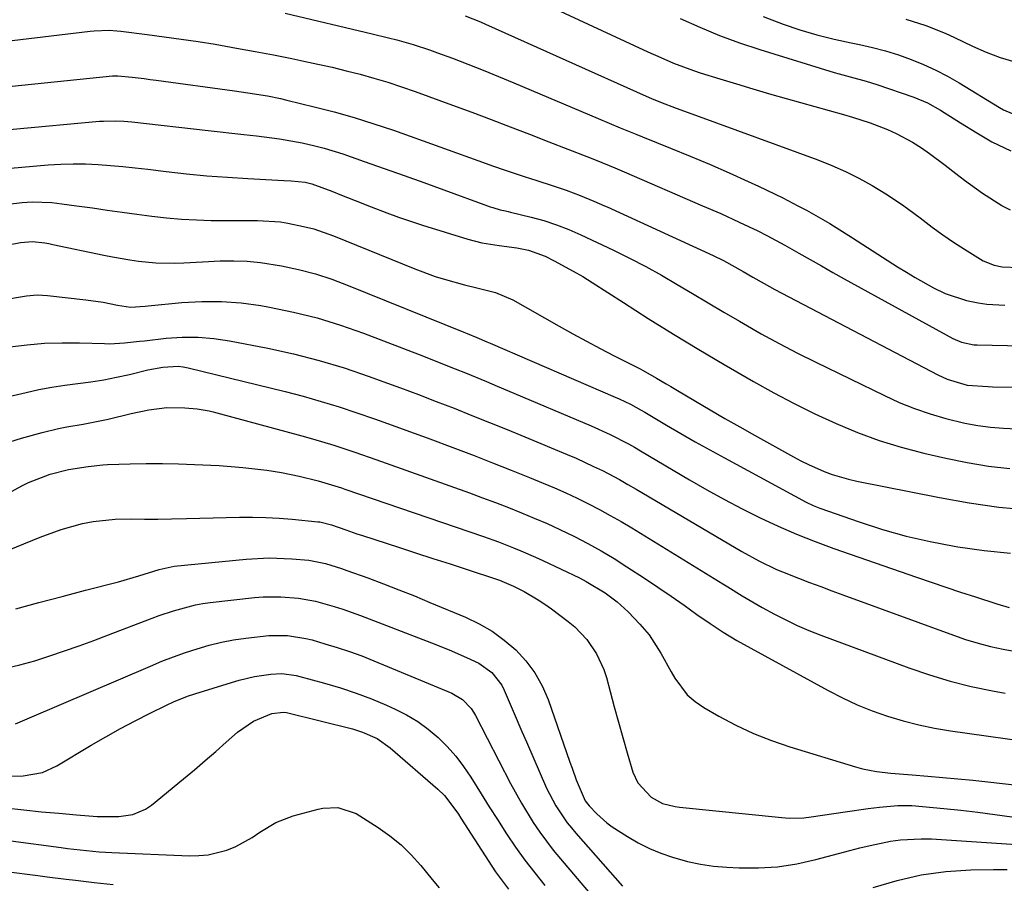
# Model space of a CAD drawing. Units: inches. Extents: x 1875354 to 1880617, y 474959 to 480354.
# Drawn here: x 1876825 to 1877037, y 477511 to 477697 of the extents above; entities that cross this region are included whole.
import ezdxf

# ---------------------------------------------------------------- set-up
doc = ezdxf.new("R2010")
doc.units = ezdxf.units.IN
doc.header["$MEASUREMENT"] = 0
doc.layers.add('7', color=7, linetype='Continuous')
doc.layers.add('8', color=7, linetype='Continuous')

msp = doc.modelspace()

# ---------------------------------------------------------------- linework, layer by layer
at = {"layer": '7', "color": 18}
for points in [[(1876927.69, 477705.46, 1836), (1876960.42, 477690.18, 1836), (1876963.2, 477688.93, 1836), (1876966, 477687.73, 1836), (1876970.28, 477686.13, 1836), (1876971.73, 477685.66, 1836), (1876975.97, 477684.33, 1836), (1876979.55, 477683.23, 1836), (1876983.14, 477682.15, 1836), (1876986.74, 477681.1, 1836), (1876990.34, 477680.08, 1836), (1877002.72, 477676.64, 1836), (1877004.65, 477676.07, 1836), (1877008.48, 477674.82, 1836), (1877012.23, 477673.37, 1836), (1877014.06, 477672.54, 1836), (1877017.6, 477670.62, 1836), (1877019.53, 477669.4, 1836), (1877021.28, 477668.23, 1836), (1877024.64, 477665.7, 1836), (1877026.93, 477663.89, 1836), (1877028.83, 477662.44, 1836), (1877032.7, 477659.67, 1836), (1877036.86, 477656.96, 1836), (1877036.96, 477656.91, 1836), (1877038.66, 477656.06, 1836)], [(1876921, 477697.95, 1838), (1876924.29, 477696.62, 1838), (1876925.38, 477696.14, 1838), (1876960.03, 477680.59, 1838), (1876961.2, 477680.07, 1838), (1876963.18, 477679.26, 1838), (1876966.54, 477678, 1838), (1876970.72, 477676.46, 1838), (1876997.12, 477666.83, 1838), (1877000.14, 477665.63, 1838), (1877003.11, 477664.33, 1838), (1877006, 477662.88, 1838), (1877008.85, 477661.32, 1838), (1877011.81, 477659.52, 1838), (1877014.36, 477657.87, 1838), (1877015.71, 477656.91, 1838), (1877016.83, 477656.12, 1838), (1877019.26, 477654.3, 1838), (1877021.85, 477652.32, 1838), (1877024.13, 477650.66, 1838), (1877026.45, 477649.07, 1838), (1877028.8, 477647.52, 1838), (1877032.83, 477645, 1838), (1877035.27, 477644.05, 1838), (1877037, 477643.72, 1838), (1877040.61, 477643.59, 1838)], [(1876967.42, 477697.4, 1834), (1876971.63, 477695.5, 1834), (1876975.89, 477693.72, 1834), (1876980.23, 477692.14, 1834), (1876984.61, 477690.67, 1834), (1877000.64, 477685.72, 1834), (1877001.79, 477685.38, 1834), (1877004.11, 477684.75, 1834), (1877007.61, 477683.86, 1834), (1877009.9, 477683.13, 1834), (1877017.91, 477680.35, 1834), (1877020.87, 477679.12, 1834), (1877023.67, 477677.55, 1834), (1877024.45, 477677.05, 1834), (1877027.95, 477674.84, 1834), (1877031.49, 477672.68, 1834), (1877034.77, 477670.71, 1834), (1877038.86, 477668.81, 1834)], [(1876985.37, 477697.77, 1832), (1876989.66, 477696.13, 1832), (1876993.29, 477694.94, 1832), (1876996.94, 477693.86, 1832), (1877000.64, 477692.93, 1832), (1877004.37, 477692.1, 1832), (1877006.16, 477691.74, 1832), (1877008.99, 477691.1, 1832), (1877011.8, 477690.36, 1832), (1877014.57, 477689.5, 1832), (1877017.31, 477688.54, 1832), (1877019.99, 477687.44, 1832), (1877022.63, 477686.24, 1832), (1877025.19, 477684.9, 1832), (1877027.71, 477683.46, 1832), (1877036.41, 477678.15, 1832), (1877037.29, 477677.66, 1832), (1877039.14, 477676.84, 1832)], [(1876816.41, 477691.84, 1842), (1876839.98, 477694.65, 1842), (1876840.8, 477694.73, 1842), (1876844.09, 477694.81, 1842), (1876845.73, 477694.71, 1842), (1876846.55, 477694.62, 1842), (1876852.27, 477693.92, 1842), (1876855.95, 477693.44, 1842), (1876859.62, 477692.93, 1842), (1876863.28, 477692.37, 1842), (1876866.94, 477691.79, 1842), (1876871.6, 477690.98, 1842), (1876875.58, 477690.26, 1842), (1876879.56, 477689.5, 1842), (1876883.52, 477688.7, 1842), (1876886.12, 477688.17, 1842), (1876889.16, 477687.52, 1842), (1876892.21, 477686.83, 1842), (1876895.24, 477686.09, 1842), (1876898.26, 477685.33, 1842), (1876901.26, 477684.49, 1842), (1876904.25, 477683.6, 1842), (1876907.21, 477682.63, 1842), (1876910.15, 477681.6, 1842), (1876918.25, 477678.63, 1842), (1876922.41, 477677.1, 1842), (1876926.57, 477675.54, 1842), (1876930.72, 477673.97, 1842), (1876934.86, 477672.38, 1842), (1876939.05, 477670.75, 1842), (1876943.14, 477669.17, 1842), (1876947.23, 477667.59, 1842), (1876949.27, 477666.79, 1842), (1876953.33, 477665.12, 1842), (1876955.34, 477664.26, 1842), (1876972.25, 477656.91, 1842), (1876976.16, 477655.21, 1842), (1876980.18, 477653.4, 1842), (1876984.16, 477651.5, 1842), (1876986.13, 477650.5, 1842), (1876990.01, 477648.42, 1842), (1876993.01, 477646.71, 1842), (1876995.47, 477645.31, 1842), (1876997.93, 477643.91, 1842), (1877000.4, 477642.53, 1842), (1877002.87, 477641.16, 1842), (1877026.3, 477628.25, 1842), (1877028.18, 477627.43, 1842), (1877030.85, 477626.88, 1842), (1877031.54, 477626.84, 1842), (1877070.72, 477626.04, 1842)], [(1876803.48, 477680.72, 1844), (1876844.76, 477684.95, 1844), (1876845.05, 477684.97, 1844), (1876845.91, 477685, 1844), (1876849.06, 477684.7, 1844), (1876851.64, 477684.38, 1844), (1876852.93, 477684.22, 1844), (1876854.21, 477684.05, 1844), (1876871.14, 477681.74, 1844), (1876873.99, 477681.33, 1844), (1876878.25, 477680.63, 1844), (1876881.07, 477680.06, 1844), (1876882.47, 477679.74, 1844), (1876888.36, 477678.32, 1844), (1876892.68, 477677.2, 1844), (1876896.98, 477675.99, 1844), (1876901.23, 477674.64, 1844), (1876905.45, 477673.21, 1844), (1876925.53, 477666.01, 1844), (1876926.89, 477665.53, 1844), (1876929.61, 477664.6, 1844), (1876933.71, 477663.26, 1844), (1876936.44, 477662.37, 1844), (1876939.78, 477661.29, 1844), (1876942.8, 477660.25, 1844), (1876945.79, 477659.14, 1844), (1876948.74, 477657.93, 1844), (1876951.06, 477656.91, 1844), (1876951.66, 477656.65, 1844), (1876974.55, 477646.15, 1844), (1876976.74, 477645.09, 1844), (1876980.99, 477642.73, 1844), (1876983.09, 477641.51, 1844), (1876985.57, 477640.1, 1844), (1876987.89, 477638.85, 1844), (1877023.06, 477620.38, 1844), (1877025.1, 477619.43, 1844), (1877029.4, 477618.17, 1844), (1877033.96, 477617.84, 1844), (1877034.88, 477617.82, 1844), (1877078.59, 477617.4, 1844)], [(1876804.61, 477671.76, 1846), (1876841.96, 477675.16, 1846), (1876842.84, 477675.22, 1846), (1876845.47, 477675.28, 1846), (1876847.23, 477675.21, 1846), (1876848.1, 477675.13, 1846), (1876848.98, 477675.05, 1846), (1876865.47, 477673.15, 1846), (1876868.03, 477672.86, 1846), (1876870.59, 477672.57, 1846), (1876873.16, 477672.3, 1846), (1876875.92, 477672.01, 1846), (1876880.84, 477671.38, 1846), (1876885.72, 477670.5, 1846), (1876888.52, 477669.89, 1846), (1876890.54, 477669.37, 1846), (1876894.52, 477668.13, 1846), (1876899.18, 477666.5, 1846), (1876903.48, 477664.98, 1846), (1876907.78, 477663.45, 1846), (1876912.07, 477661.91, 1846), (1876916.35, 477660.36, 1846), (1876925.8, 477656.91, 1846), (1876926.38, 477656.7, 1846), (1876926.92, 477656.52, 1846), (1876928.56, 477656.07, 1846), (1876929.67, 477655.82, 1846), (1876930.22, 477655.69, 1846), (1876930.77, 477655.56, 1846), (1876935.23, 477654.46, 1846), (1876937.98, 477653.7, 1846), (1876940.69, 477652.83, 1846), (1876943.35, 477651.8, 1846), (1876945.97, 477650.65, 1846), (1876952.98, 477647.34, 1846), (1876956.49, 477645.61, 1846), (1876959.96, 477643.82, 1846), (1876963.37, 477641.92, 1846), (1876966.74, 477639.94, 1846), (1876970.09, 477637.93, 1846), (1876973.45, 477635.92, 1846), (1876976.82, 477633.94, 1846), (1876980.19, 477631.96, 1846), (1876981.08, 477631.45, 1846), (1876984.93, 477629.27, 1846), (1876988.81, 477627.14, 1846), (1876992.74, 477625.1, 1846), (1876996.69, 477623.12, 1846), (1877011.52, 477615.9, 1846), (1877014.75, 477614.44, 1846), (1877018.03, 477613.11, 1846), (1877021.38, 477611.97, 1846), (1877024.78, 477610.97, 1846), (1877028.93, 477609.96, 1846), (1877031.69, 477609.44, 1846), (1877034.48, 477609.08, 1846), (1877037.29, 477608.84, 1846), (1877040.12, 477608.71, 1846)], [(1876819.44, 477664.74, 1848), (1876830.92, 477665.74, 1848), (1876833.61, 477665.91, 1848), (1876836.29, 477665.99, 1848), (1876838.98, 477665.96, 1848), (1876841.66, 477665.84, 1848), (1876844.35, 477665.63, 1848), (1876847.03, 477665.4, 1848), (1876849.71, 477665.12, 1848), (1876852.38, 477664.82, 1848), (1876856.39, 477664.33, 1848), (1876860.78, 477663.84, 1848), (1876865.18, 477663.41, 1848), (1876869.59, 477663.08, 1848), (1876874, 477662.8, 1848), (1876881.77, 477662.39, 1848), (1876883.36, 477662.33, 1848), (1876886.41, 477662.02, 1848), (1876887.87, 477661.67, 1848), (1876892.14, 477660.05, 1848), (1876894.27, 477659.2, 1848), (1876898.52, 477657.52, 1848), (1876900.07, 477656.91, 1848), (1876900.65, 477656.68, 1848), (1876904.02, 477655.39, 1848), (1876906.58, 477654.45, 1848), (1876909.16, 477653.58, 1848), (1876911.76, 477652.74, 1848), (1876921.51, 477649.71, 1848), (1876924.57, 477648.91, 1848), (1876928.31, 477648.35, 1848), (1876932.13, 477647.82, 1848), (1876934.65, 477647.33, 1848), (1876938.24, 477646, 1848), (1876940.17, 477645.04, 1848), (1876944.33, 477642.82, 1848), (1876946.37, 477641.61, 1848), (1876948.37, 477640.36, 1848), (1876955.14, 477635.99, 1848), (1876960.53, 477632.56, 1848), (1876965.96, 477629.18, 1848), (1876971.43, 477625.88, 1848), (1876976.93, 477622.64, 1848), (1876983.24, 477618.97, 1848), (1876987.61, 477616.53, 1848), (1876992.04, 477614.18, 1848), (1876996.53, 477611.97, 1848), (1877001.08, 477609.85, 1848), (1877005.7, 477607.95, 1848), (1877010.39, 477606.22, 1848), (1877015.17, 477604.76, 1848), (1877020.01, 477603.48, 1848), (1877024.78, 477602.37, 1848), (1877029.37, 477601.43, 1848), (1877033.98, 477600.66, 1848), (1877038.62, 477600.15, 1848)], [(1876822.33, 477648.47, 1852), (1876824.91, 477648.99, 1852), (1876827.52, 477649.16, 1852), (1876830.14, 477648.88, 1852), (1876831, 477648.73, 1852), (1876831.87, 477648.56, 1852), (1876842.92, 477646.24, 1852), (1876844.78, 477645.87, 1852), (1876848.52, 477645.21, 1852), (1876850.4, 477644.93, 1852), (1876854.17, 477644.57, 1852), (1876858.2, 477644.54, 1852), (1876860.22, 477644.61, 1852), (1876864.26, 477644.79, 1852), (1876868.06, 477645, 1852), (1876870.96, 477645.05, 1852), (1876873.85, 477644.97, 1852), (1876876.73, 477644.68, 1852), (1876881.29, 477643.94, 1852), (1876884.97, 477643.14, 1852), (1876888.61, 477642.19, 1852), (1876892.19, 477641.03, 1852), (1876895.72, 477639.72, 1852), (1876920.67, 477629.62, 1852), (1876921.38, 477629.33, 1852), (1876923.52, 477628.44, 1852), (1876925.66, 477627.52, 1852), (1876926.37, 477627.22, 1852), (1876953.39, 477615.55, 1852), (1876954.21, 477615.19, 1852), (1876956.65, 477614.03, 1852), (1876959.02, 477612.75, 1852), (1876959.79, 477612.3, 1852), (1876964.44, 477609.54, 1852), (1876967.55, 477607.72, 1852), (1876970.68, 477605.93, 1852), (1876973.82, 477604.17, 1852), (1876976.98, 477602.44, 1852), (1876994.66, 477592.9, 1852), (1876996.11, 477592.2, 1852), (1876996.85, 477591.89, 1852), (1876997.6, 477591.6, 1852), (1877006.1, 477588.61, 1852), (1877011.15, 477586.99, 1852), (1877016.24, 477585.54, 1852), (1877021.4, 477584.37, 1852), (1877026.61, 477583.37, 1852), (1877027.42, 477583.24, 1852), (1877033.08, 477582.46, 1852), (1877038.75, 477581.88, 1852)], [(1876820.13, 477636.46, 1854), (1876826.19, 477637.43, 1854), (1876828.48, 477637.64, 1854), (1876829.63, 477637.62, 1854), (1876830.77, 477637.54, 1854), (1876839.02, 477636.63, 1854), (1876842.75, 477636.07, 1854), (1876845.89, 477635.42, 1854), (1876848.66, 477635.04, 1854), (1876851.83, 477635.24, 1854), (1876852.46, 477635.3, 1854), (1876859.77, 477636.01, 1854), (1876864.05, 477636.25, 1854), (1876868.32, 477636.25, 1854), (1876872.57, 477635.92, 1854), (1876876.82, 477635.35, 1854), (1876878.73, 477635.01, 1854), (1876883.89, 477633.95, 1854), (1876888.99, 477632.69, 1854), (1876894.01, 477631.14, 1854), (1876898.97, 477629.39, 1854), (1876911.96, 477624.4, 1854), (1876914.25, 477623.51, 1854), (1876918.8, 477621.71, 1854), (1876921.07, 477620.79, 1854), (1876925.6, 477618.92, 1854), (1876927.86, 477617.98, 1854), (1876930.12, 477617.03, 1854), (1876948.2, 477609.38, 1854), (1876952.28, 477607.52, 1854), (1876956.26, 477605.47, 1854), (1876957.56, 477604.74, 1854), (1876958.86, 477603.99, 1854), (1876969.46, 477597.71, 1854), (1876973.2, 477595.56, 1854), (1876976.98, 477593.46, 1854), (1876980.8, 477591.46, 1854), (1876984.66, 477589.52, 1854), (1876988.57, 477587.7, 1854), (1876992.53, 477585.97, 1854), (1876996.54, 477584.38, 1854), (1877000.59, 477582.89, 1854), (1877018.45, 477576.69, 1854), (1877021.62, 477575.6, 1854), (1877024.8, 477574.52, 1854), (1877027.99, 477573.46, 1854), (1877031.18, 477572.41, 1854), (1877035.79, 477570.91, 1854), (1877038.48, 477570.17, 1854)], [(1876822.64, 477626.44, 1856), (1876826.38, 477626.9, 1856), (1876830.12, 477627.22, 1856), (1876833.88, 477627.34, 1856), (1876837.65, 477627.31, 1856), (1876843.03, 477627.13, 1856), (1876844.11, 477627.11, 1856), (1876847.37, 477627.29, 1856), (1876850.61, 477627.65, 1856), (1876851.69, 477627.77, 1856), (1876856.41, 477628.3, 1856), (1876859.84, 477628.53, 1856), (1876863.26, 477628.55, 1856), (1876866.67, 477628.26, 1856), (1876870.07, 477627.75, 1856), (1876878.36, 477626.13, 1856), (1876883.91, 477624.91, 1856), (1876889.41, 477623.51, 1856), (1876894.83, 477621.87, 1856), (1876900.21, 477620.05, 1856), (1876903.15, 477618.98, 1856), (1876907.02, 477617.55, 1856), (1876910.88, 477616.11, 1856), (1876914.73, 477614.64, 1856), (1876918.58, 477613.16, 1856), (1876922.42, 477611.64, 1856), (1876926.25, 477610.11, 1856), (1876930.07, 477608.56, 1856), (1876933.88, 477606.99, 1856), (1876943.01, 477603.2, 1856), (1876944.93, 477602.37, 1856), (1876948.72, 477600.62, 1856), (1876950.6, 477599.7, 1856), (1876954.29, 477597.75, 1856), (1876956.12, 477596.73, 1856), (1876957.92, 477595.68, 1856), (1876980.7, 477582.22, 1856), (1876984.41, 477580.18, 1856), (1876988.22, 477578.37, 1856), (1876989.52, 477577.83, 1856), (1876992.98, 477576.48, 1856), (1876995.37, 477575.57, 1856), (1876997.76, 477574.67, 1856), (1877000.16, 477573.77, 1856), (1877002.56, 477572.89, 1856), (1877026.43, 477564.14, 1856), (1877029.08, 477563.24, 1856), (1877031.75, 477562.42, 1856), (1877034.46, 477561.73, 1856), (1877037.19, 477561.12, 1856), (1877039.94, 477560.61, 1856)], [(1876809.6, 477612.76, 1858), (1876826.12, 477616.61, 1858), (1876828.89, 477617.21, 1858), (1876831.67, 477617.74, 1858), (1876834.47, 477618.17, 1858), (1876837.28, 477618.53, 1858), (1876840.09, 477618.9, 1858), (1876842.89, 477619.34, 1858), (1876845.67, 477619.88, 1858), (1876848.44, 477620.49, 1858), (1876852.45, 477621.45, 1858), (1876855.69, 477622.07, 1858), (1876858.95, 477622.26, 1858), (1876860.03, 477622.13, 1858), (1876861.1, 477621.93, 1858), (1876882.08, 477616.77, 1858), (1876885.98, 477615.75, 1858), (1876889.87, 477614.66, 1858), (1876893.72, 477613.47, 1858), (1876897.55, 477612.21, 1858), (1876901.37, 477610.89, 1858), (1876905.17, 477609.54, 1858), (1876908.96, 477608.16, 1858), (1876912.75, 477606.76, 1858), (1876918.88, 477604.47, 1858), (1876922.89, 477602.95, 1858), (1876926.89, 477601.41, 1858), (1876930.87, 477599.83, 1858), (1876934.85, 477598.22, 1858), (1876937.82, 477597.01, 1858), (1876940.29, 477595.96, 1858), (1876942.74, 477594.88, 1858), (1876945.17, 477593.73, 1858), (1876947.58, 477592.55, 1858), (1876949.96, 477591.31, 1858), (1876952.32, 477590.04, 1858), (1876954.65, 477588.7, 1858), (1876956.95, 477587.33, 1858), (1876976.64, 477575.28, 1858), (1876977.69, 477574.63, 1858), (1876980.83, 477572.64, 1858), (1876985.09, 477570.12, 1858), (1876987.76, 477568.69, 1858), (1876990.21, 477567.44, 1858), (1876992.69, 477566.26, 1858), (1876995.22, 477565.18, 1858), (1876997.78, 477564.17, 1858), (1877016.8, 477557.11, 1858), (1877021.25, 477555.59, 1858), (1877025.74, 477554.22, 1858), (1877030.29, 477553.09, 1858), (1877034.89, 477552.11, 1858), (1877037.6, 477551.61, 1858)], [(1876816.31, 477591.56, 1862), (1876825.18, 477596.39, 1862), (1876826.67, 477597.14, 1862), (1876831.31, 477598.93, 1862), (1876835.26, 477599.97, 1862), (1876839.55, 477600.62, 1862), (1876842.68, 477600.94, 1862), (1876843.72, 477600.99, 1862), (1876848.59, 477601.15, 1862), (1876852.07, 477601.23, 1862), (1876855.55, 477601.25, 1862), (1876859.03, 477601.17, 1862), (1876862.51, 477601.04, 1862), (1876867.82, 477600.78, 1862), (1876870.4, 477600.61, 1862), (1876872.97, 477600.4, 1862), (1876875.54, 477600.11, 1862), (1876878.1, 477599.78, 1862), (1876881.3, 477599.28, 1862), (1876885.08, 477598.52, 1862), (1876889.23, 477597.49, 1862), (1876893.55, 477596.2, 1862), (1876894.26, 477595.96, 1862), (1876894.97, 477595.72, 1862), (1876924.9, 477585.46, 1862), (1876928.17, 477584.29, 1862), (1876931.41, 477583.05, 1862), (1876933.01, 477582.39, 1862), (1876936.19, 477581, 1862), (1876937.77, 477580.26, 1862), (1876945.63, 477576.51, 1862), (1876947.07, 477575.78, 1862), (1876951.24, 477573.31, 1862), (1876953.82, 477571.38, 1862), (1876956.18, 477569.18, 1862), (1876958.7, 477566.55, 1862), (1876960.7, 477564.2, 1862), (1876963.2, 477560.29, 1862), (1876965.49, 477556.23, 1862), (1876966.23, 477554.89, 1862), (1876968.93, 477551.28, 1862), (1876970.63, 477549.82, 1862), (1876972.51, 477548.53, 1862), (1876975.77, 477546.67, 1862), (1876979.46, 477544.72, 1862), (1876983.24, 477542.93, 1862), (1876987.12, 477541.41, 1862), (1876991.08, 477540.05, 1862), (1877005.28, 477535.7, 1862), (1877006.78, 477535.29, 1862), (1877009.81, 477534.69, 1862), (1877012.9, 477534.35, 1862), (1877017.55, 477533.96, 1862), (1877020.93, 477533.7, 1862), (1877024.17, 477533.44, 1862), (1877027.41, 477533.15, 1862), (1877030.65, 477532.83, 1862), (1877033.88, 477532.48, 1862), (1877045.87, 477531.13, 1862)], [(1876803.15, 477574.71, 1864), (1876829.18, 477585.34, 1864), (1876833.67, 477586.97, 1864), (1876838.28, 477588.25, 1864), (1876840.63, 477588.71, 1864), (1876845.36, 477589.23, 1864), (1876848.78, 477589.27, 1864), (1876851.69, 477589.25, 1864), (1876854.61, 477589.25, 1864), (1876857.52, 477589.28, 1864), (1876860.79, 477589.34, 1864), (1876863.65, 477589.41, 1864), (1876866.5, 477589.48, 1864), (1876869.36, 477589.55, 1864), (1876872.21, 477589.62, 1864), (1876875.06, 477589.63, 1864), (1876877.91, 477589.58, 1864), (1876880.76, 477589.43, 1864), (1876883.6, 477589.2, 1864), (1876889.14, 477588.67, 1864), (1876889.57, 477588.62, 1864), (1876892.06, 477587.98, 1864), (1876895.21, 477586.88, 1864), (1876897.58, 477586.07, 1864), (1876898.77, 477585.68, 1864), (1876906.55, 477583.16, 1864), (1876910.27, 477581.96, 1864), (1876913.98, 477580.75, 1864), (1876917.69, 477579.54, 1864), (1876921.4, 477578.32, 1864), (1876927.92, 477576.17, 1864), (1876928.36, 477576.02, 1864), (1876931.41, 477574.74, 1864), (1876933.69, 477573.56, 1864), (1876936.74, 477571.81, 1864), (1876938.2, 477570.84, 1864), (1876939.63, 477569.82, 1864), (1876943.21, 477567.13, 1864), (1876944.65, 477565.93, 1864), (1876947.23, 477563.24, 1864), (1876949.34, 477560.15, 1864), (1876950.89, 477556.77, 1864), (1876951.46, 477554.99, 1864), (1876952.27, 477551.98, 1864), (1876953.17, 477548.66, 1864), (1876954.09, 477545.34, 1864), (1876955.03, 477542.03, 1864), (1876955.99, 477538.72, 1864), (1876957.2, 477534.59, 1864), (1876958.24, 477532.24, 1864), (1876961.11, 477529.13, 1864), (1876963.56, 477527.81, 1864), (1876966.3, 477527.14, 1864), (1876967.24, 477527.01, 1864), (1876989.35, 477524.74, 1864), (1876990.94, 477524.64, 1864), (1876994.1, 477524.72, 1864), (1876995.68, 477524.9, 1864), (1877000.57, 477525.66, 1864), (1877003.04, 477526.02, 1864), (1877007.99, 477526.69, 1864), (1877010.48, 477526.98, 1864), (1877014.46, 477527.4, 1864), (1877017.43, 477527.36, 1864), (1877024.38, 477526.72, 1864), (1877028.05, 477526.34, 1864), (1877031.72, 477525.92, 1864), (1877035.38, 477525.44, 1864), (1877039.04, 477524.9, 1864)], [(1876823.88, 477569.83, 1866), (1876828.9, 477571.19, 1866), (1876833.93, 477572.53, 1866), (1876838.96, 477573.85, 1866), (1876846.05, 477575.69, 1866), (1876850.49, 477576.95, 1866), (1876854.89, 477578.33, 1866), (1876858.08, 477579.04, 1866), (1876873.69, 477580.57, 1866), (1876878.6, 477580.83, 1866), (1876883.51, 477580.68, 1866), (1876887.2, 477580.37, 1866), (1876890.78, 477579.65, 1866), (1876894.27, 477578.55, 1866), (1876895.43, 477578.15, 1866), (1876899.91, 477576.51, 1866), (1876903.29, 477575.25, 1866), (1876906.67, 477573.95, 1866), (1876910.02, 477572.62, 1866), (1876913.36, 477571.25, 1866), (1876921.06, 477568.04, 1866), (1876924, 477566.62, 1866), (1876926.81, 477565.01, 1866), (1876929.42, 477563.1, 1866), (1876931.91, 477560.99, 1866), (1876934.1, 477558.61, 1866), (1876936.03, 477556.05, 1866), (1876937.57, 477553.25, 1866), (1876938.86, 477550.27, 1866), (1876943.6, 477536.7, 1866), (1876944.05, 477535.43, 1866), (1876944.97, 477532.91, 1866), (1876946.92, 477528.36, 1866), (1876947.76, 477527.26, 1866), (1876949.43, 477525.53, 1866), (1876951.56, 477523.61, 1866), (1876952.7, 477522.75, 1866), (1876956.03, 477520.64, 1866), (1876958.37, 477519.31, 1866), (1876960.76, 477518.11, 1866), (1876963.24, 477517.08, 1866), (1876965.76, 477516.18, 1866), (1876968.96, 477515.28, 1866), (1876971.78, 477514.66, 1866), (1876974.63, 477514.26, 1866), (1876977.52, 477514.01, 1866), (1876980.13, 477513.89, 1866), (1876984.31, 477513.88, 1866), (1876988.47, 477514.14, 1866), (1876992.59, 477514.78, 1866), (1876996.68, 477515.68, 1866), (1877004.07, 477517.68, 1866), (1877006.24, 477518.24, 1866), (1877008.42, 477518.76, 1866), (1877012.82, 477519.64, 1866), (1877015.03, 477519.95, 1866), (1877019.48, 477520.2, 1866), (1877021.71, 477520.13, 1866), (1877040.09, 477518.93, 1866)], [(1876821.48, 477556.94, 1868), (1876824.76, 477557.73, 1868), (1876828, 477558.65, 1868), (1876831.22, 477559.66, 1868), (1876834.42, 477560.76, 1868), (1876837.6, 477561.88, 1868), (1876840.78, 477563.04, 1868), (1876843.94, 477564.23, 1868), (1876853.36, 477567.81, 1868), (1876854.89, 477568.38, 1868), (1876857.98, 477569.42, 1868), (1876862.69, 477570.7, 1868), (1876864.29, 477570.98, 1868), (1876865.9, 477571.2, 1868), (1876875.46, 477572.26, 1868), (1876877.35, 477572.41, 1868), (1876881.15, 477572.47, 1868), (1876884.94, 477572.17, 1868), (1876888.67, 477571.49, 1868), (1876892.65, 477570.38, 1868), (1876894.57, 477569.76, 1868), (1876898.36, 477568.39, 1868), (1876913.66, 477562.48, 1868), (1876917.49, 477560.96, 1868), (1876921.28, 477559.35, 1868), (1876923.93, 477558.12, 1868), (1876926.76, 477556.08, 1868), (1876928.88, 477553.33, 1868), (1876929.4, 477552.28, 1868), (1876931.31, 477547.77, 1868), (1876933.22, 477543.33, 1868), (1876934.19, 477541.11, 1868), (1876938.57, 477531.12, 1868), (1876940.57, 477527.26, 1868), (1876943, 477523.65, 1868), (1876943.9, 477522.52, 1868), (1876944.84, 477521.41, 1868), (1876954.92, 477509.95, 1868)], [(1876822.73, 477533.73, 1872), (1876825.52, 477533.81, 1872), (1876829.63, 477534.51, 1872), (1876832.77, 477535.93, 1872), (1876840.2, 477540.41, 1872), (1876843.32, 477542.23, 1872), (1876846.48, 477544, 1872), (1876849.68, 477545.69, 1872), (1876852.91, 477547.32, 1872), (1876856.43, 477549.05, 1872), (1876857.93, 477549.74, 1872), (1876861.01, 477550.97, 1872), (1876862.58, 477551.5, 1872), (1876870.47, 477553.97, 1872), (1876872.12, 477554.45, 1872), (1876875.46, 477555.2, 1872), (1876878.98, 477555.73, 1872), (1876881.35, 477555.85, 1872), (1876884.49, 477555.44, 1872), (1876885.26, 477555.25, 1872), (1876890.6, 477553.79, 1872), (1876894.01, 477552.77, 1872), (1876897.39, 477551.65, 1872), (1876900.71, 477550.38, 1872), (1876903.99, 477549.01, 1872), (1876905.82, 477548.2, 1872), (1876908.32, 477546.94, 1872), (1876910.71, 477545.52, 1872), (1876912.96, 477543.88, 1872), (1876915.1, 477542.09, 1872), (1876917.08, 477540.1, 1872), (1876918.94, 477538.02, 1872), (1876920.62, 477535.79, 1872), (1876922.18, 477533.47, 1872), (1876924.41, 477529.87, 1872), (1876926.16, 477527.09, 1872), (1876927.92, 477524.32, 1872), (1876929.9, 477521.24, 1872), (1876931.85, 477518.36, 1872), (1876933.87, 477515.54, 1872), (1876936, 477512.81, 1872), (1876938.2, 477510.12, 1872)], [(1876821.7, 477526.84, 1874), (1876825.62, 477526.42, 1874), (1876829.41, 477526.03, 1874), (1876833.2, 477525.68, 1874), (1876837, 477525.35, 1874), (1876841.48, 477524.98, 1874), (1876846.13, 477524.96, 1874), (1876849.17, 477525.41, 1874), (1876851.92, 477526.59, 1874), (1876853.18, 477527.45, 1874), (1876860.14, 477533.16, 1874), (1876862.47, 477535.1, 1874), (1876864.79, 477537.06, 1874), (1876867.08, 477539.05, 1874), (1876869.35, 477541.06, 1874), (1876871.75, 477543.2, 1874), (1876875.23, 477545.58, 1874), (1876879.17, 477547.22, 1874), (1876881.69, 477547.54, 1874), (1876882.4, 477547.43, 1874), (1876882.63, 477547.37, 1874), (1876896.61, 477543.91, 1874), (1876898.81, 477543.24, 1874), (1876901.96, 477541.82, 1874), (1876904.78, 477539.84, 1874), (1876915.03, 477530.9, 1874), (1876916.47, 477529.5, 1874), (1876918.94, 477526.32, 1874), (1876919.5, 477525.49, 1874), (1876920.06, 477524.65, 1874), (1876927.54, 477513.06, 1874), (1876930.31, 477509.28, 1874)], [(1876822.82, 477519.71, 1876), (1876833.72, 477518.28, 1876), (1876835.08, 477518.11, 1876), (1876837.8, 477517.77, 1876), (1876841.88, 477517.34, 1876), (1876844.61, 477517.18, 1876), (1876861.39, 477516.51, 1876), (1876863.45, 477516.54, 1876), (1876865.48, 477516.73, 1876), (1876869.47, 477517.72, 1876), (1876871.42, 477518.51, 1876), (1876874.96, 477520.43, 1876), (1876876.63, 477521.58, 1876), (1876880.04, 477523.7, 1876), (1876883.8, 477525.12, 1876), (1876889.19, 477526.57, 1876), (1876890.24, 477526.79, 1876), (1876893.43, 477526.96, 1876), (1876897.4, 477525.63, 1876), (1876902.19, 477522.59, 1876), (1876904.72, 477520.8, 1876), (1876907.12, 477518.87, 1876), (1876909.32, 477516.71, 1876), (1876911.38, 477514.41, 1876), (1876913.83, 477511.41, 1876), (1876915.33, 477509.58, 1876)], [(1876814.92, 477513.97, 1878), (1876828.65, 477512.21, 1878), (1876830.69, 477511.96, 1878), (1876834.75, 477511.46, 1878), (1876836.78, 477511.23, 1878), (1876840.85, 477510.76, 1878), (1876844.92, 477510.29, 1878)], [(1877009.11, 477509.62, 1868), (1877014.27, 477511.16, 1868), (1877019.49, 477512.37, 1868), (1877024.8, 477513.08, 1868), (1877030.17, 477513.44, 1868), (1877035.1, 477513.55, 1868), (1877038.05, 477513.52, 1868)]]:
    msp.add_polyline3d(points, dxfattribs=at)
at = {"layer": '8', "color": 18}
for points in [[(1876882.08, 477698.53, 1840), (1876900.85, 477694.08, 1840), (1876904.42, 477693.19, 1840), (1876906.21, 477692.73, 1840), (1876909.75, 477691.73, 1840), (1876913.26, 477690.6, 1840), (1876914.99, 477689.98, 1840), (1876918.22, 477688.77, 1840), (1876921.56, 477687.51, 1840), (1876924.88, 477686.21, 1840), (1876928.19, 477684.87, 1840), (1876931.48, 477683.5, 1840), (1876949.69, 477675.77, 1840), (1876952.07, 477674.77, 1840), (1876954.46, 477673.77, 1840), (1876958.05, 477672.31, 1840), (1876959.25, 477671.82, 1840), (1876965.33, 477669.38, 1840), (1876969.56, 477667.65, 1840), (1876973.77, 477665.87, 1840), (1876977.96, 477664.04, 1840), (1876982.13, 477662.17, 1840), (1876984.36, 477661.14, 1840), (1876989.58, 477658.62, 1840), (1876992.86, 477656.91, 1840), (1876994.71, 477655.95, 1840), (1876999.73, 477653.06, 1840), (1877004.66, 477650.02, 1840), (1877014.38, 477643.74, 1840), (1877016.28, 477642.55, 1840), (1877018.2, 477641.39, 1840), (1877022.11, 477639.21, 1840), (1877024.65, 477637.95, 1840), (1877029.28, 477636.42, 1840), (1877031.78, 477635.94, 1840), (1877033.69, 477635.66, 1840), (1877037.56, 477635.41, 1840)], [(1877016.15, 477697.23, 1830), (1877020.45, 477695.87, 1830), (1877024.65, 477694.21, 1830), (1877026.7, 477693.28, 1830), (1877030.56, 477691.41, 1830), (1877033.53, 477690.07, 1830), (1877036.56, 477688.91, 1830), (1877039.67, 477687.98, 1830)], [(1876820.98, 477657.11, 1850), (1876825.26, 477657.64, 1850), (1876827.41, 477657.73, 1850), (1876831.71, 477657.59, 1850), (1876833.85, 477657.36, 1850), (1876837.03, 477656.91, 1850), (1876840.43, 477656.44, 1850), (1876843.64, 477655.99, 1850), (1876846.84, 477655.55, 1850), (1876850.05, 477655.12, 1850), (1876853.25, 477654.69, 1850), (1876856.46, 477654.32, 1850), (1876859.68, 477654.03, 1850), (1876862.9, 477653.86, 1850), (1876866.13, 477653.76, 1850), (1876871.09, 477653.71, 1850), (1876876.08, 477653.75, 1850), (1876881.04, 477653.45, 1850), (1876882.67, 477653.19, 1850), (1876886.06, 477652.47, 1850), (1876888.24, 477651.9, 1850), (1876892.5, 477650.41, 1850), (1876910.08, 477643.27, 1850), (1876914.47, 477641.66, 1850), (1876916.7, 477640.96, 1850), (1876920.8, 477639.85, 1850), (1876923.48, 477639.18, 1850), (1876927.51, 477638.2, 1850), (1876931.29, 477636.59, 1850), (1876941.27, 477630.9, 1850), (1876944.21, 477629.26, 1850), (1876947.16, 477627.64, 1850), (1876950.14, 477626.07, 1850), (1876953.13, 477624.52, 1850), (1876958.6, 477621.74, 1850), (1876959.4, 477621.33, 1850), (1876962.29, 477619.69, 1850), (1876964.37, 477618.45, 1850), (1876965.41, 477617.84, 1850), (1876966.45, 477617.22, 1850), (1876970.71, 477614.69, 1850), (1876973.89, 477612.82, 1850), (1876977.08, 477610.97, 1850), (1876980.28, 477609.15, 1850), (1876983.5, 477607.34, 1850), (1876991.87, 477602.69, 1850), (1876993.49, 477601.83, 1850), (1876995.14, 477601, 1850), (1876998.51, 477599.53, 1850), (1877000.23, 477598.89, 1850), (1877003.74, 477597.85, 1850), (1877005.54, 477597.44, 1850), (1877023.43, 477593.87, 1850), (1877029.83, 477592.75, 1850), (1877036.25, 477591.84, 1850), (1877042.71, 477591.25, 1850)], [(1876821.24, 477605.47, 1860), (1876825.16, 477606.69, 1860), (1876829.57, 477607.91, 1860), (1876833.1, 477608.78, 1860), (1876834.89, 477609.13, 1860), (1876838.47, 477609.75, 1860), (1876842.04, 477610.45, 1860), (1876843.82, 477610.85, 1860), (1876848.85, 477612.06, 1860), (1876852.66, 477612.85, 1860), (1876856.5, 477613.36, 1860), (1876860.43, 477613.3, 1860), (1876863.05, 477613.05, 1860), (1876865.64, 477612.59, 1860), (1876866.5, 477612.39, 1860), (1876867.35, 477612.17, 1860), (1876885.68, 477607.19, 1860), (1876887.99, 477606.54, 1860), (1876892.57, 477605.17, 1860), (1876897.13, 477603.68, 1860), (1876901.66, 477602.12, 1860), (1876903.92, 477601.32, 1860), (1876921.89, 477594.9, 1860), (1876924.71, 477593.86, 1860), (1876927.53, 477592.81, 1860), (1876930.33, 477591.72, 1860), (1876933.13, 477590.61, 1860), (1876935.9, 477589.46, 1860), (1876938.66, 477588.26, 1860), (1876941.39, 477586.99, 1860), (1876944.57, 477585.45, 1860), (1876947.48, 477583.95, 1860), (1876950.34, 477582.37, 1860), (1876953.15, 477580.69, 1860), (1876955.91, 477578.95, 1860), (1876959.73, 477576.44, 1860), (1876962.59, 477574.53, 1860), (1876965.43, 477572.6, 1860), (1876968.25, 477570.63, 1860), (1876971.04, 477568.64, 1860), (1876973.87, 477566.69, 1860), (1876976.73, 477564.81, 1860), (1876979.67, 477563.03, 1860), (1876982.65, 477561.33, 1860), (1876999.38, 477552.21, 1860), (1877002.5, 477550.61, 1860), (1877005.67, 477549.14, 1860), (1877008.92, 477547.85, 1860), (1877012.21, 477546.67, 1860), (1877015.57, 477545.68, 1860), (1877018.95, 477544.8, 1860), (1877022.38, 477544.1, 1860), (1877025.83, 477543.52, 1860), (1877041.73, 477541.26, 1860)], [(1876823.82, 477545, 1870), (1876826.88, 477546.28, 1870), (1876852.96, 477557.48, 1870), (1876855.46, 477558.51, 1870), (1876857.98, 477559.48, 1870), (1876860.52, 477560.38, 1870), (1876863.09, 477561.24, 1870), (1876865.68, 477561.98, 1870), (1876868.3, 477562.62, 1870), (1876870.94, 477563.12, 1870), (1876873.61, 477563.53, 1870), (1876878.56, 477564.1, 1870), (1876882.59, 477564.09, 1870), (1876886.58, 477563.45, 1870), (1876887.88, 477563.12, 1870), (1876890.67, 477562.32, 1870), (1876893.35, 477561.5, 1870), (1876896, 477560.62, 1870), (1876898.63, 477559.66, 1870), (1876901.23, 477558.63, 1870), (1876918.09, 477551.66, 1870), (1876920.39, 477550.28, 1870), (1876922.25, 477548.31, 1870), (1876922.74, 477547.56, 1870), (1876923.2, 477546.78, 1870), (1876930.77, 477532.13, 1870), (1876933.13, 477527.84, 1870), (1876935.69, 477523.67, 1870), (1876937.07, 477521.64, 1870), (1876939.99, 477517.72, 1870), (1876941.55, 477515.83, 1870), (1876951.59, 477504.07, 1870)]]:
    msp.add_polyline3d(points, dxfattribs=at)

doc.saveas('drawing.dxf')
